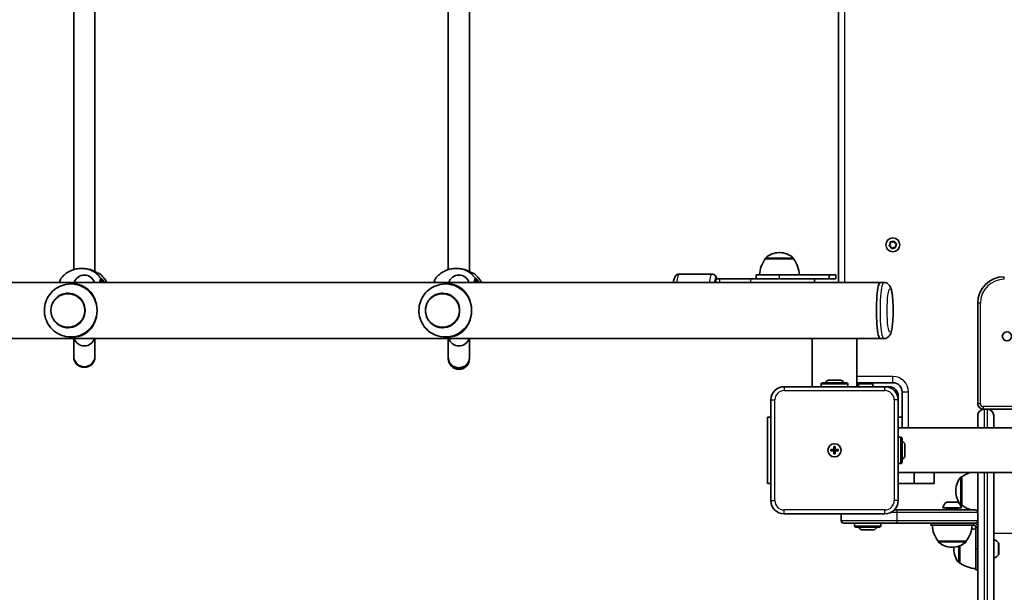
# Model space of a CAD drawing. Units: millimetres. Extents: x -8560 to 8770, y -5127 to 5424.
# Drawn here: x 451 to 1193, y -1784 to -1352 of the extents above; entities that cross this region are included whole.
import ezdxf

# ---------------------------------------------------------------- set-up
doc = ezdxf.new("R2010")
doc.units = ezdxf.units.MM
doc.layers.add('Widoczne (ISO)', color=7, linetype='Continuous', lineweight=35)
doc.layers.add('Widoczne wąskie (ISO)', color=7, linetype='Continuous', lineweight=25)

msp = doc.modelspace()

# ---------------------------------------------------------------- linework, layer by layer
at = {"layer": 'Widoczne (ISO)'}
for p, q in [((1067.91, -1073.2), (1067.91, -1549.8)), ((507.39, -1541.61), (507.39, -1328.39)), ((789.74, -1541.61), (789.74, -1328.39)), ((491.39, -1540.19), (491.39, -1329.81)), ((773.74, -1540.19), (773.74, -1329.81)), ((1106.23, -1521.78), (1107.01, -1520.86)), ((1107.01, -1520.86), (1106.95, -1519.66)), ((1107.33, -1519.32), (1108.51, -1519.54)), ((1108.51, -1519.54), (1109.52, -1518.88)), ((1110, -1519.04), (1110.41, -1520.18)), ((1110.64, -1520.3), (1111.48, -1520.72)), ((1111.58, -1521.22), (1110.8, -1522.14)), ((1023.7, -1527.35), (1023.12, -1527.35)), ((1107.41, -1522.82), (1106.33, -1522.28)), ((1107.81, -1523.96), (1107.41, -1522.82)), ((1109.3, -1523.46), (1108.29, -1524.12)), ((1110.49, -1523.68), (1109.3, -1523.46)), ((1110.8, -1522.14), (1110.87, -1523.34)), ((1012.76, -1532), (1012.76, -1531.94)), ((1034.06, -1532), (1012.76, -1532)), ((1034.06, -1532), (1034.06, -1531.94)), ((497, -1539.35), (498, -1539.35)), ((779.34, -1539.35), (780.34, -1539.35)), ((972.47, -1543.5), (947.74, -1543.5)), ((1099.36, -1549.8), (-397.55, -1549.8)), ((489.19, -1551), (490.94, -1551)), ((771.53, -1551), (773.28, -1551)), ((978.41, -1547), (975.32, -1547)), ((975.32, -1549.8), (975.32, -1547)), ((978.41, -1547), (1001.88, -1547)), ((1043.78, -1547), (1001.88, -1547)), ((1005.91, -1544), (1023.41, -1544)), ((1005.91, -1547), (1005.91, -1544)), ((1060.91, -1544), (1023.41, -1544)), ((1043.78, -1547), (1060.91, -1547)), ((1049.93, -1549.8), (1049.93, -1547)), ((1065.91, -1544), (1060.91, -1544)), ((1060.91, -1544), (1060.91, -1547)), ((1060.91, -1547), (1065.91, -1547)), ((1065.91, -1547), (1065.91, -1544)), ((1102.09, -1549.8), (1099.36, -1549.8)), ((487.08, -1558), (487.07, -1558)), ((769.42, -1558), (769.41, -1558)), ((1172.91, -1565.5), (1172.91, -1641.5)), ((487.08, -1584), (487.07, -1584)), ((769.42, -1584), (769.41, -1584)), ((1048.06, -1592.2), (-346.4, -1592.2)), ((489.19, -1591), (490.94, -1591)), ((491.39, -1592.2), (491.39, -1605.4)), ((507.39, -1605.4), (507.39, -1592.2)), ((771.53, -1591), (773.28, -1591)), ((773.74, -1592.2), (773.74, -1606.44)), ((789.74, -1606.44), (789.74, -1592.2)), ((1081.6, -1592.2), (1048.06, -1592.2)), ((1048.06, -1628.5), (1048.06, -1592.2)), ((1099.36, -1592.2), (1081.6, -1592.2)), ((1081.76, -1628.5), (1081.76, -1592.2)), ((1102.09, -1592.2), (1099.36, -1592.2)), ((491.39, -1605.4), (491.39, -1606)), ((507.39, -1606), (507.39, -1605.4)), ((773.74, -1606.44), (773.74, -1607.37)), ((789.74, -1607.37), (789.74, -1606.44)), ((1060.41, -1623.6), (1069.41, -1623.6)), ((1081.76, -1625.5), (1108.91, -1625.5)), ((1102.91, -1628.5), (1026.91, -1628.5)), ((1054.91, -1628.5), (1054.91, -1626.6)), ((1055.91, -1625.6), (1073.91, -1625.6)), ((1074.91, -1628.5), (1074.91, -1626.6)), ((1082.91, -1628.5), (1082.91, -1626.6)), ((1083.91, -1625.6), (1092.91, -1625.6)), ((1093.91, -1628.5), (1093.91, -1626.6)), ((1102.91, -1628.5), (1105.91, -1628.5)), ((1115.91, -1632.5), (1115.91, -1659.65)), ((1016.91, -1638.5), (1016.91, -1714.5)), ((1112.91, -1635.5), (1112.91, -1638.5)), ((1112.91, -1714.5), (1112.91, -1638.5)), ((1176.91, -1645.5), (1177.66, -1645.5)), ((1177.66, -1645.5), (1180.16, -1645.5)), ((1180.16, -1645.5), (1679.66, -1645.5)), ((1014.41, -1701.5), (1014.41, -1651.5)), ((1016.91, -1651.5), (1014.41, -1651.5)), ((1115.91, -1651.5), (1112.91, -1651.5)), ((1172.91, -1659.65), (1172.91, -1650.25)), ((1184.91, -1650.25), (1184.91, -1659.65)), ((1746.91, -1659.65), (1112.91, -1659.65)), ((1112.91, -1666.5), (1114.81, -1666.5)), ((1115.81, -1667.5), (1115.81, -1685.5)), ((1062.16, -1676), (1064.41, -1676)), ((1062.16, -1677), (1062.16, -1676)), ((1064.41, -1677), (1062.16, -1677)), ((1064.41, -1676), (1064.41, -1673.75)), ((1064.41, -1673.75), (1065.41, -1673.75)), ((1064.41, -1677), (1064.41, -1676)), ((1064.41, -1676), (1065.41, -1676)), ((1064.41, -1679.25), (1064.41, -1677)), ((1064.41, -1677), (1065.41, -1677)), ((1065.41, -1673.75), (1065.41, -1676)), ((1065.41, -1676), (1067.66, -1676)), ((1065.41, -1676), (1065.41, -1677)), ((1067.66, -1677), (1065.41, -1677)), ((1065.41, -1677), (1065.41, -1679.25)), ((1067.66, -1676), (1067.66, -1677)), ((1117.81, -1672), (1117.81, -1681)), ((1065.41, -1679.25), (1064.41, -1679.25)), ((1112.91, -1686.5), (1114.81, -1686.5)), ((1746.91, -1693.35), (1112.91, -1693.35)), ((1124.91, -1701.5), (1124.91, -1693.35)), ((1124.91, -1693.35), (1124.91, -1701.5)), ((1139.91, -1693.35), (1139.91, -1701.5)), ((1160.91, -1696.54), (1160.84, -1696.54)), ((1160.91, -1696.54), (1160.91, -1717.84)), ((1172.91, -1723.5), (1172.91, -1693.35)), ((1184.91, -1693.35), (1184.91, -1826.91)), ((1014.41, -1701.5), (1016.91, -1701.5)), ((1112.91, -1701.5), (1124.91, -1701.5)), ((1124.91, -1701.5), (1139.91, -1701.5)), ((1156.25, -1706.9), (1156.25, -1707.48)), ((1110.05, -1721.5), (1111.41, -1721.5)), ((1111.41, -1721.5), (1170.91, -1721.5)), ((1160.6, -1720), (1146.6, -1720)), ((1149.6, -1721.5), (1149.6, -1720.5)), ((1149.7, -1715.6), (1157.51, -1715.6)), ((1157.6, -1721.5), (1157.6, -1720.5)), ((1160.91, -1717.84), (1160.84, -1717.84)), ((1026.91, -1724.5), (1102.91, -1724.5)), ((1069.91, -1724.5), (1069.91, -1729.5)), ((1172.91, -1729.5), (1172.91, -1723.5)), ((1111.41, -1731.5), (1071.91, -1731.5)), ((1079.91, -1731.5), (1079.91, -1733.4)), ((1098.91, -1734.4), (1080.91, -1734.4)), ((1094.41, -1736.4), (1085.41, -1736.4)), ((1099.91, -1731.5), (1099.91, -1733.4)), ((1170.91, -1731.5), (1111.41, -1731.5)), ((1137.6, -1733), (1137.6, -1731.5)), ((1137.6, -1733), (1169.6, -1733)), ((1169.6, -1733), (1169.6, -1731.5)), ((1169.91, -1733), (1169.6, -1733)), ((1171.41, -1734.8), (1171.41, -1734.5)), ((1171.41, -1734.8), (1171.41, -1750.8)), ((1172.91, -1826.91), (1172.91, -1729.5)), ((1142.95, -1745), (1164.25, -1745)), ((1142.95, -1745), (1142.95, -1745.06)), ((1153.31, -1749.65), (1153.89, -1749.65)), ((1154.75, -1750.51), (1154.75, -1751.09)), ((1159.41, -1748.6), (1159.41, -1761.45)), ((1164.25, -1745), (1164.25, -1745.06)), ((1171.41, -1750.8), (1172.91, -1750.8)), ((1171.41, -1750.8), (1171.41, -1766.8)), ((1188.81, -1746.9), (1188.81, -1754.71)), ((1159.41, -1761.45), (1159.34, -1761.45)), ((1171.41, -1766.8), (1172.91, -1766.8))]:
    msp.add_line(p, q, dxfattribs=at)
for centre, radius in [((1108.91, -1521.5), 5.25), ((1194.91, -1590.5), 3.5), ((1064.91, -1676.5), 5), ((1064.91, -1676.5), 5)]:
    msp.add_circle(centre, radius, dxfattribs=at)
for centre, radius, start, end in [((1110.59, -1520.12), 0.189, 199.61506, 286.56719), ((1023.12, -1542.35), 15, 90, 131.95918), ((1023.7, -1542.35), 15, 48.04082, 90), ((1030.37, -1545.18), 22, 143.21087, 176.93797), ((1013.76, -1531.94), 1, 131.95918, 180), ((1033.06, -1531.94), 1, 0, 48.04082), ((1016.44, -1545.18), 22, 3.06203, 36.78913), ((509.93, -1545), 2, 51.91936, 83.62941), ((792.28, -1545), 2, 51.91936, 83.62941), ((499.39, -1552.26), 8, 17.93152, 162.06848), ((781.74, -1552.26), 8, 17.93152, 162.06848), ((1192.91, -1565.5), 20, 90, 180), ((499.39, -1589.74), 8, 197.93152, 342.06848), ((781.74, -1589.74), 8, 197.93152, 342.06848), ((499.39, -1606), 8, 180, 0), ((781.74, -1607.37), 8, 180, 0), ((1060.41, -1625.6), 2, 90, 180), ((1069.41, -1625.6), 2, 0, 90), ((1108.91, -1632.5), 7, 0, 90), ((1026.91, -1638.5), 10, 90, 180), ((1055.91, -1626.6), 1, 90, 180), ((1073.91, -1626.6), 1, 0, 90), ((1083.91, -1626.6), 1, 90, 180), ((1092.91, -1626.6), 1, 0, 90), ((1102.91, -1638.5), 10, 0, 90), ((1105.91, -1635.5), 7, 0, 90), ((1176.91, -1641.5), 4, 180, 270), ((1177.66, -1650.25), 4.75, 90, 180), ((1180.16, -1650.25), 4.75, 0, 90), ((1114.81, -1667.5), 1, 0, 90), ((1115.81, -1672), 2, 0, 90), ((1115.81, -1681), 2, 270, 0), ((1114.81, -1685.5), 1, 270, 0), ((1171.25, -1706.9), 15, 138.04082, 180), ((1160.84, -1697.54), 1, 90, 138.04082), ((1174.08, -1714.16), 22, 108.911, 126.78913), ((1026.91, -1714.5), 10, 180, 270), ((1102.91, -1714.5), 10, 270, 0), ((1171.25, -1707.48), 15, 180, 221.95918), ((1153.6, -1721.32), 7.12, 129.62772, 169.35564), ((1149.7, -1716.6), 1, 90, 129.62772), ((1149.1, -1720.5), 0.5, 0, 90), ((1157.51, -1716.6), 1, 50.37228, 90), ((1158.1, -1720.5), 0.5, 90, 180), ((1153.6, -1721.32), 7.12, 10.64436, 50.37228), ((1160.84, -1716.84), 1, 221.95918, 270), ((1174.08, -1700.23), 22, 233.21087, 255.24653), ((1170.91, -1723.5), 2, 0, 90), ((1174.08, -1700.23), 22, 265.59384, 266.93797), ((1071.91, -1729.5), 2, 180, 270), ((1080.91, -1733.4), 1, 180, 270), ((1085.41, -1734.4), 2, 180, 270), ((1094.41, -1734.4), 2, 270, 0), ((1098.91, -1733.4), 1, 270, 0), ((1160.57, -1731.82), 22, 183.06203, 216.78913), ((1146.63, -1731.82), 22, 323.21087, 356.93797), ((1172.58, -1757.77), 22, 93.06203, 101.50957), ((1169.91, -1734.5), 3, 0, 90), ((1169.91, -1734.5), 1.5, 0, 90), ((1170.91, -1729.5), 2, 270, 0), ((1183.09, -1750.8), 7.12, 39.62772, 75.23164), ((1143.95, -1745.06), 1, 180, 228.04082), ((1153.31, -1734.65), 15, 228.04082, 270), ((1153.89, -1734.65), 15, 270, 311.95918), ((1169.75, -1750.51), 15, 176.60828, 180), ((1169.75, -1751.09), 15, 180, 221.95918), ((1163.25, -1745.06), 1, 311.95918, 0), ((1187.81, -1746.9), 1, 0, 39.62772), ((1183.09, -1750.8), 7.12, 284.76836, 320.37228), ((1187.81, -1754.71), 1, 320.37228, 0), ((1159.34, -1760.45), 1, 221.95918, 270), ((1172.58, -1743.84), 22, 233.21087, 266.93797)]:
    msp.add_arc(centre, radius, start, end, dxfattribs=at)
for centre, major_axis, ratio, start_param, end_param in [((499.14, -1545.09), (9.32, -0.28), 0.606483, 1.318818, 1.339151), ((781.48, -1545.09), (9.32, -0.28), 0.606483, 1.318818, 1.339151), ((489.19, -1571), (0, 20), 0.990677, 4.712389, 6.483289), ((771.53, -1571), (0, 20), 0.990677, 4.712389, 6.483289), ((1099.36, -1571), (0, 21.2), 0.136234, 0, 3.141593), ((1099.36, -1571), (0, 21.2), 0.136234, 0, 3.141593), ((487.08, -1571), (0, -13), 0.990677, 0, 3.141593), ((769.42, -1571), (0, -13), 0.990677, 0, 3.141593), ((489.19, -1571), (0, -20), 0.990677, 6.083082, 7.853982), ((771.53, -1571), (0, -20), 0.990677, 6.083082, 7.853982)]:
    msp.add_ellipse(centre, major_axis=major_axis, ratio=ratio, start_param=start_param, end_param=end_param, dxfattribs=at)
for points in [[(1106.95, -1519.66), (1106.94, -1519.53), (1106.93, -1519.39), (1106.92, -1519.25)], [(1106.92, -1519.25), (1107.06, -1519.27), (1107.2, -1519.3), (1107.33, -1519.32)], [(1109.52, -1518.88), (1109.63, -1518.81), (1109.75, -1518.73), (1109.87, -1518.66)], [(1109.87, -1518.66), (1109.91, -1518.79), (1109.96, -1518.92), (1110, -1519.04)], [(1111.48, -1520.72), (1111.6, -1520.78), (1111.72, -1520.85), (1111.85, -1520.91)], [(1111.85, -1520.91), (1111.76, -1521.02), (1111.67, -1521.12), (1111.58, -1521.22)], [(1105.97, -1522.09), (1106.06, -1521.98), (1106.15, -1521.88), (1106.23, -1521.78)], [(1106.33, -1522.28), (1106.21, -1522.22), (1106.09, -1522.15), (1105.97, -1522.09)], [(1107.95, -1524.34), (1107.9, -1524.21), (1107.85, -1524.08), (1107.81, -1523.96)], [(1108.29, -1524.12), (1108.18, -1524.19), (1108.07, -1524.27), (1107.95, -1524.34)], [(1110.89, -1523.75), (1110.75, -1523.73), (1110.61, -1523.7), (1110.49, -1523.68)], [(1110.87, -1523.34), (1110.87, -1523.47), (1110.88, -1523.61), (1110.89, -1523.75)], [(511.77, -1549.78), (511.77, -1549.78), (511.76, -1549.78), (511.75, -1549.8)], [(794.11, -1549.78), (794.11, -1549.78), (794.1, -1549.78), (794.09, -1549.8)]]:
    msp.add_open_spline(points, degree=3, dxfattribs=at)
for points, knots in [([(497, -1539.35), (495.81, -1539.35), (494.63, -1539.46), (492.31, -1539.89), (491.18, -1540.22), (488.98, -1541.07), (487.92, -1541.6), (485.93, -1542.83), (484.99, -1543.54), (483.25, -1545.11), (482.46, -1545.98), (481.76, -1546.9)], [6.2831853, 6.2831853, 6.2831853, 6.2831853, 6.4661884, 6.4661884, 6.6491915, 6.6491915, 6.8321946, 6.8321946, 7.0151977, 7.0151977, 7.1982007, 7.1982007, 7.1982007, 7.1982007]), ([(498, -1539.35), (498.23, -1539.35), (498.46, -1539.35), (498.92, -1539.37), (499.15, -1539.38), (499.62, -1539.42), (499.85, -1539.44), (500.31, -1539.49), (500.54, -1539.52), (501, -1539.58), (501.22, -1539.62), (501.45, -1539.65)], [6.0862698, 6.0862698, 6.0862698, 6.0862698, 6.1525228, 6.1525228, 6.2187757, 6.2187757, 6.2850287, 6.2850287, 6.3512817, 6.3512817, 6.4175347, 6.4175347, 6.4175347, 6.4175347]), ([(501.63, -1539.69), (502.56, -1539.86), (503.47, -1540.1), (505.2, -1540.66), (506.02, -1540.99), (507.49, -1541.64), (508.14, -1541.97), (509.2, -1542.53), (509.63, -1542.75), (510.02, -1542.95), (510.1, -1542.99), (510.21, -1543.04), (510.24, -1543.05), (510.26, -1543.05), (510.26, -1543.05), (510.26, -1543.05)], [2.165183, 2.165183, 2.165183, 2.165183, 2.422835, 2.422835, 2.680487, 2.680487, 2.938138, 2.938138, 3.181423, 3.181423, 3.270563, 3.270563, 3.339005, 3.339005, 3.353343, 3.353343, 3.353343, 3.353343]), ([(516.42, -1549.8), (515.78, -1548.55), (515, -1547.36), (513.23, -1545.22), (512.24, -1544.27), (511.17, -1543.43)], [5.1883893, 5.1883893, 5.1883893, 5.1883893, 5.4104995, 5.4104995, 5.6238547, 5.6238547, 5.6238547, 5.6238547]), ([(779.34, -1539.35), (778.16, -1539.35), (776.98, -1539.46), (774.66, -1539.89), (773.52, -1540.22), (771.32, -1541.07), (770.26, -1541.6), (768.27, -1542.83), (767.33, -1543.54), (765.6, -1545.11), (764.81, -1545.98), (764.1, -1546.9)], [6.2831853, 6.2831853, 6.2831853, 6.2831853, 6.4661884, 6.4661884, 6.6491915, 6.6491915, 6.8321946, 6.8321946, 7.0151977, 7.0151977, 7.1982007, 7.1982007, 7.1982007, 7.1982007]), ([(780.34, -1539.35), (780.57, -1539.35), (780.8, -1539.35), (781.26, -1539.37), (781.5, -1539.38), (781.96, -1539.42), (782.19, -1539.44), (782.65, -1539.49), (782.88, -1539.52), (783.34, -1539.58), (783.56, -1539.62), (783.79, -1539.65)], [6.0862698, 6.0862698, 6.0862698, 6.0862698, 6.1525228, 6.1525228, 6.2187757, 6.2187757, 6.2850287, 6.2850287, 6.3512817, 6.3512817, 6.4175347, 6.4175347, 6.4175347, 6.4175347]), ([(783.97, -1539.69), (784.9, -1539.86), (785.82, -1540.1), (787.54, -1540.66), (788.36, -1540.99), (789.83, -1541.64), (790.48, -1541.97), (791.55, -1542.53), (791.97, -1542.75), (792.36, -1542.95), (792.45, -1542.99), (792.55, -1543.04), (792.59, -1543.05), (792.6, -1543.05), (792.6, -1543.05), (792.6, -1543.05)], [2.165183, 2.165183, 2.165183, 2.165183, 2.422835, 2.422835, 2.680487, 2.680487, 2.938138, 2.938138, 3.181423, 3.181423, 3.270563, 3.270563, 3.339005, 3.339005, 3.353343, 3.353343, 3.353343, 3.353343]), ([(798.76, -1549.8), (798.12, -1548.55), (797.34, -1547.36), (795.57, -1545.22), (794.59, -1544.27), (793.51, -1543.43)], [5.1883893, 5.1883893, 5.1883893, 5.1883893, 5.4104995, 5.4104995, 5.6238547, 5.6238547, 5.6238547, 5.6238547]), ([(943.49, -1549.8), (943.54, -1549.46), (943.59, -1549.14), (943.84, -1547.7), (944.04, -1546.79), (944.63, -1545.48), (944.82, -1545.08), (945.4, -1544.46), (945.56, -1544.3), (946.09, -1543.92), (946.51, -1543.69), (947.26, -1543.53), (947.5, -1543.5), (947.74, -1543.5)], [2.3326473, 2.3326473, 2.3326473, 2.3326473, 2.4387315, 2.4387315, 2.8262558, 2.8262558, 2.9839242, 2.9839242, 3.0340971, 3.0340971, 3.1089228, 3.1089228, 3.1415927, 3.1415927, 3.1415927, 3.1415927]), ([(976.16, -1547), (976.04, -1546.61), (975.92, -1546.24), (975.58, -1545.48), (975.38, -1545.08), (974.81, -1544.46), (974.64, -1544.3), (974.12, -1543.92), (973.69, -1543.69), (972.95, -1543.53), (972.71, -1543.5), (972.47, -1543.5)], [8.9502617, 8.9502617, 8.9502617, 8.9502617, 9.1094411, 9.1094411, 9.2671095, 9.2671095, 9.3172824, 9.3172824, 9.3921081, 9.3921081, 9.424778, 9.424778, 9.424778, 9.424778]), ([(481.76, -1546.9), (481.53, -1547.2), (481.4, -1547.48), (481.07, -1548.25), (480.93, -1548.78), (480.78, -1549.52), (480.75, -1549.66), (480.72, -1549.8)], [0.1301335, 0.1301335, 0.1301335, 0.1301335, 0.2857468, 0.2857468, 0.567809, 0.567809, 0.6290242, 0.6290242, 0.6290242, 0.6290242]), ([(490.94, -1551), (492.39, -1551), (493.69, -1551.16), (496.1, -1551.7), (497.23, -1552.09), (499.36, -1553.1), (500.37, -1553.71), (502.25, -1555.15), (503.12, -1555.97), (504.62, -1557.68), (505.32, -1558.62), (506.57, -1560.71), (507.13, -1561.86), (508.04, -1564.31), (508.4, -1565.61), (508.88, -1568.28), (509, -1569.65), (509, -1571)], [0, 0, 0, 0, 0.439765, 0.439765, 0.87953, 0.87953, 1.319295, 1.319295, 1.759059, 1.759059, 2.164352, 2.164352, 2.569646, 2.569646, 2.974939, 2.974939, 3.380232, 3.380232, 3.380232, 3.380232]), ([(764.1, -1546.9), (763.87, -1547.2), (763.74, -1547.48), (763.42, -1548.25), (763.28, -1548.78), (763.12, -1549.52), (763.09, -1549.66), (763.06, -1549.8)], [0.1301335, 0.1301335, 0.1301335, 0.1301335, 0.2857468, 0.2857468, 0.567809, 0.567809, 0.6290242, 0.6290242, 0.6290242, 0.6290242]), ([(773.28, -1551), (774.73, -1551), (776.03, -1551.16), (778.45, -1551.7), (779.57, -1552.09), (781.71, -1553.1), (782.71, -1553.71), (784.59, -1555.15), (785.46, -1555.97), (786.96, -1557.68), (787.66, -1558.62), (788.91, -1560.71), (789.47, -1561.86), (790.39, -1564.31), (790.75, -1565.61), (791.23, -1568.28), (791.35, -1569.65), (791.35, -1571)], [0, 0, 0, 0, 0.439765, 0.439765, 0.87953, 0.87953, 1.319295, 1.319295, 1.759059, 1.759059, 2.164352, 2.164352, 2.569646, 2.569646, 2.974939, 2.974939, 3.380232, 3.380232, 3.380232, 3.380232]), ([(1102.09, -1549.8), (1102.68, -1549.8), (1103.26, -1549.91), (1104.31, -1550.28), (1104.77, -1550.54), (1105.59, -1551.15), (1105.9, -1551.48), (1106.52, -1552.24), (1106.74, -1552.63), (1107.34, -1553.83), (1107.55, -1554.54), (1107.99, -1556.3), (1108.19, -1557.36), (1108.58, -1560.16), (1108.75, -1561.99), (1108.98, -1565.75), (1109.05, -1567.65), (1109.09, -1571.46), (1109.07, -1573.37), (1108.94, -1577.07), (1108.84, -1578.85), (1108.54, -1582.18), (1108.34, -1583.71), (1107.8, -1586.67), (1107.66, -1587.84), (1106.45, -1589.83), (1106.22, -1590.15), (1105.51, -1590.92), (1104.96, -1591.41), (1103.59, -1592.01), (1102.94, -1592.17), (1102.2, -1592.2), (1102.14, -1592.2), (1102.09, -1592.2)], [5.7007, 5.7007, 5.7007, 5.7007, 5.748314, 5.748314, 5.800784, 5.800784, 5.867473, 5.867473, 5.965987, 5.965987, 6.191458, 6.191458, 6.473332, 6.473332, 6.84891, 6.84891, 7.1878, 7.1878, 7.520354, 7.520354, 7.854692, 7.854692, 8.202183, 8.202183, 8.622616, 8.622616, 8.69676, 8.69676, 8.782604, 8.782604, 8.83767, 8.83767, 8.842292, 8.842292, 8.842292, 8.842292]), ([(485.25, -1551.4), (483.16, -1551.83), (481.13, -1552.59), (477.44, -1554.72), (475.76, -1556.08), (472.92, -1559.25), (471.76, -1561.06), (470.06, -1564.97), (469.52, -1567.05), (469.13, -1571.29), (469.28, -1573.45), (470.25, -1577.6), (471.06, -1579.6), (473.29, -1583.25), (474.71, -1584.9), (477.98, -1587.66), (479.84, -1588.78), (482.94, -1590.02), (484.08, -1590.36), (485.25, -1590.6)], [0.200104, 0.200104, 0.200104, 0.200104, 0.517383, 0.517383, 0.835882, 0.835882, 1.156196, 1.156196, 1.478214, 1.478214, 1.801144, 1.801144, 2.123816, 2.123816, 2.44516, 2.44516, 2.76465, 2.76465, 2.941489, 2.941489, 2.941489, 2.941489]), ([(487.07, -1558), (485.7, -1558), (484.32, -1558.22), (481.71, -1559.09), (480.48, -1559.74), (478.28, -1561.4), (477.3, -1562.4), (475.73, -1564.67), (475.12, -1565.94), (474.33, -1568.59), (474.15, -1569.99), (474.23, -1572.76), (474.49, -1574.14), (475.43, -1576.75), (476.11, -1577.98), (477.81, -1580.15), (478.84, -1581.1), (481.14, -1582.63), (482.41, -1583.2), (484.82, -1583.85), (485.95, -1584), (487.07, -1584)], [0, 0, 0, 0, 0.319553, 0.319553, 0.639197, 0.639197, 0.959075, 0.959075, 1.27923, 1.27923, 1.599597, 1.599597, 1.920032, 1.920032, 2.24037, 2.24037, 2.560477, 2.560477, 2.880305, 2.880305, 3.141593, 3.141593, 3.141593, 3.141593]), ([(767.59, -1551.4), (765.5, -1551.83), (763.48, -1552.59), (759.78, -1554.72), (758.1, -1556.08), (755.26, -1559.25), (754.1, -1561.06), (752.4, -1564.97), (751.87, -1567.05), (751.48, -1571.29), (751.62, -1573.45), (752.59, -1577.6), (753.41, -1579.6), (755.64, -1583.25), (757.05, -1584.9), (760.32, -1587.66), (762.18, -1588.78), (765.28, -1590.02), (766.43, -1590.36), (767.59, -1590.6)], [0.200104, 0.200104, 0.200104, 0.200104, 0.517383, 0.517383, 0.835882, 0.835882, 1.156196, 1.156196, 1.478214, 1.478214, 1.801144, 1.801144, 2.123816, 2.123816, 2.44516, 2.44516, 2.76465, 2.76465, 2.941489, 2.941489, 2.941489, 2.941489]), ([(769.41, -1558), (768.04, -1558), (766.67, -1558.22), (764.06, -1559.09), (762.82, -1559.74), (760.62, -1561.4), (759.65, -1562.4), (758.07, -1564.67), (757.46, -1565.94), (756.67, -1568.59), (756.49, -1569.99), (756.57, -1572.76), (756.83, -1574.14), (757.77, -1576.75), (758.45, -1577.98), (760.16, -1580.15), (761.18, -1581.1), (763.48, -1582.63), (764.75, -1583.2), (767.17, -1583.85), (768.29, -1584), (769.41, -1584)], [0, 0, 0, 0, 0.319553, 0.319553, 0.639197, 0.639197, 0.959075, 0.959075, 1.27923, 1.27923, 1.599597, 1.599597, 1.920032, 1.920032, 2.24037, 2.24037, 2.560477, 2.560477, 2.880305, 2.880305, 3.141593, 3.141593, 3.141593, 3.141593]), ([(509, -1571), (509, -1572.35), (508.88, -1573.72), (508.4, -1576.39), (508.04, -1577.69), (507.13, -1580.14), (506.57, -1581.29), (505.32, -1583.38), (504.62, -1584.32), (503.12, -1586.03), (502.25, -1586.85), (500.37, -1588.29), (499.36, -1588.9), (497.23, -1589.91), (496.1, -1590.3), (493.69, -1590.84), (492.39, -1591), (490.94, -1591)], [3.380232, 3.380232, 3.380232, 3.380232, 3.785525, 3.785525, 4.190818, 4.190818, 4.596111, 4.596111, 5.001404, 5.001404, 5.441169, 5.441169, 5.880934, 5.880934, 6.320699, 6.320699, 6.760464, 6.760464, 6.760464, 6.760464]), ([(791.35, -1571), (791.35, -1572.35), (791.23, -1573.72), (790.75, -1576.39), (790.39, -1577.69), (789.47, -1580.14), (788.91, -1581.29), (787.66, -1583.38), (786.96, -1584.32), (785.46, -1586.03), (784.59, -1586.85), (782.71, -1588.29), (781.71, -1588.9), (779.57, -1589.91), (778.45, -1590.3), (776.03, -1590.84), (774.73, -1591), (773.28, -1591)], [3.380232, 3.380232, 3.380232, 3.380232, 3.785525, 3.785525, 4.190818, 4.190818, 4.596111, 4.596111, 5.001404, 5.001404, 5.441169, 5.441169, 5.880934, 5.880934, 6.320699, 6.320699, 6.760464, 6.760464, 6.760464, 6.760464]), ([(773.74, -1606.44), (773.74, -1606.46), (773.74, -1606.47), (773.74, -1607.52), (773.96, -1608.54), (774.78, -1610.41), (775.38, -1611.26), (776.86, -1612.68), (777.74, -1613.24), (779.66, -1614.01), (780.69, -1614.21), (782.78, -1614.21), (783.81, -1614.01), (785.74, -1613.24), (786.61, -1612.68), (788.1, -1611.26), (788.69, -1610.41), (789.51, -1608.54), (789.73, -1607.52), (789.74, -1606.47), (789.74, -1606.46), (789.74, -1606.44)], [-0.005673, -0.005673, -0.005673, -0.005673, 0, 0, 0.317515, 0.317515, 0.630053, 0.630053, 0.942551, 0.942551, 1.255031, 1.255031, 1.567511, 1.567511, 1.880009, 1.880009, 2.192547, 2.192547, 2.510062, 2.510062, 2.515735, 2.515735, 2.515735, 2.515735])]:
    msp.add_open_spline(points, degree=3, knots=knots, dxfattribs=at)
at = {"layer": 'Widoczne wąskie (ISO)'}
for p, q in [((1072.66, -1549.8), (1072.66, -1073.2)), ((1034.06, -1531.94), (1012.76, -1531.94)), ((1013.09, -1531.19), (1033.72, -1531.19)), ((512.22, -1549), (512.22, -1547.95)), ((794.57, -1549), (794.57, -1547.95)), ((978.41, -1549.8), (978.41, -1547)), ((1001.88, -1549.8), (1001.88, -1547)), ((1023.41, -1547), (1023.41, -1544)), ((1192.91, -1547.5), (1192.91, -1545.5)), ((1174.91, -1565.5), (1172.91, -1565.5)), ((1174.91, -1641.5), (1174.91, -1565.5)), ((1108.91, -1620.75), (1081.76, -1620.75)), ((1108.91, -1625.5), (1108.91, -1620.75)), ((1026.91, -1628.5), (1026.91, -1631.5)), ((1026.91, -1631.5), (1102.91, -1631.5)), ((1074.91, -1626.6), (1054.91, -1626.6)), ((1093.91, -1626.6), (1082.91, -1626.6)), ((1102.91, -1631.5), (1102.91, -1628.5)), ((1105.91, -1628.96), (1105.91, -1628.5)), ((1115.91, -1632.5), (1120.66, -1632.5)), ((1120.66, -1659.65), (1120.66, -1632.5)), ((1016.91, -1638.5), (1019.91, -1638.5)), ((1019.91, -1714.5), (1019.91, -1638.5)), ((1109.91, -1638.5), (1109.91, -1714.5)), ((1112.91, -1638.5), (1109.91, -1638.5)), ((1112.91, -1635.5), (1112.45, -1635.5)), ((1174.91, -1641.5), (1172.91, -1641.5)), ((1176.91, -1643.5), (1176.91, -1645.5)), ((1682.91, -1643.5), (1176.91, -1643.5)), ((1177.66, -1645.5), (1177.66, -1659.65)), ((1180.16, -1659.65), (1180.16, -1645.5)), ((1114.81, -1686.5), (1114.81, -1666.5)), ((1160.1, -1717.51), (1160.1, -1696.88)), ((1160.84, -1696.54), (1160.84, -1717.84)), ((1177.66, -1693.35), (1177.66, -1829.63)), ((1180.16, -1829.63), (1180.16, -1693.35)), ((1016.91, -1714.5), (1019.91, -1714.5)), ((1112.91, -1714.5), (1109.91, -1714.5)), ((1102.91, -1721.5), (1026.91, -1721.5)), ((1026.91, -1724.5), (1026.91, -1721.5)), ((1102.91, -1724.5), (1102.91, -1721.5)), ((1158.15, -1715.83), (1149.06, -1715.83)), ((1157.6, -1720.5), (1149.6, -1720.5)), ((1112.23, -1723.5), (1107.27, -1723.5)), ((1172.91, -1723.5), (1112.23, -1723.5)), ((1112.23, -1729.5), (1112.23, -1723.5)), ((1069.91, -1729.5), (1112.23, -1729.5)), ((1079.91, -1733.4), (1099.91, -1733.4)), ((1112.23, -1729.5), (1172.91, -1729.5)), ((1169.91, -1733), (1169.91, -1731.5)), ((1172.91, -1734.5), (1171.41, -1734.5)), ((1171.41, -1734.8), (1172.91, -1734.8)), ((1184.91, -1739), (1674.91, -1739)), ((1142.95, -1745.06), (1164.25, -1745.06)), ((1163.92, -1745.81), (1143.28, -1745.81)), ((1158.6, -1761.12), (1158.6, -1748.9)), ((1159.34, -1748.63), (1159.34, -1761.45)), ((1188.58, -1755.35), (1188.58, -1746.26))]:
    msp.add_line(p, q, dxfattribs=at)
for centre, radius, start, end in [((1108.91, -1521.5), 2.69, 136.77051, 185.93567), ((1108.91, -1521.5), 2.69, 76.77051, 125.93567), ((1108.91, -1521.5), 2.69, 16.77051, 65.93567), ((1108.91, -1521.5), 2.69, 316.77051, 5.93567), ((1108.91, -1521.5), 2.69, 196.77051, 245.93567), ((1108.91, -1521.5), 2.69, 256.77051, 305.93567), ((1192.91, -1565.5), 18, 90, 180), ((1108.91, -1632.5), 11.75, 0, 90), ((1026.91, -1638.5), 7, 90, 180), ((1102.91, -1638.5), 7, 0, 90), ((1176.91, -1641.5), 2, 180, 270), ((1026.91, -1714.5), 7, 180, 270), ((1102.91, -1714.5), 7, 270, 0)]:
    msp.add_arc(centre, radius, start, end, dxfattribs=at)
for centre, major_axis, ratio, start_param, end_param in [((497, -1558.5), (0, 19.15), 0.989124, 5.375257, 6.283185), ((501.27, -1540.64), (0.171, 0.985), 0.195226, 6.25649, 6.283185), ((509.85, -1545), (0, 2), 0.992113, 5.618598, 6.107291), ((509.82, -1545), (0.2, 1.99), 0.985551, 5.718183, 6.181075), ((499.36, -1558.5), (0, -19.15), 0.989124, 2.042392, 2.477192), ((779.34, -1558.5), (0, 19.15), 0.989124, 5.375257, 6.283185), ((783.62, -1540.64), (0.171, 0.985), 0.195226, 6.25649, 6.283185), ((792.19, -1545), (0, 2), 0.992113, 5.618598, 6.107291), ((792.16, -1545), (0.2, 1.99), 0.985551, 5.718183, 6.181075), ((781.7, -1558.5), (0, -19.15), 0.989124, 2.042392, 2.477192), ((947.74, -1558.5), (0, 15), 0.147082, 0, 0.952068), ((972.47, -1558.5), (0, 15), 0.147082, 0, 0.952068), ((512.22, -1558.5), (0, 9.5), 0.147082, 0, 0.413327), ((510.25, -1547.95), (0.83, -1.82), 0.986917, 1.148782, 1.813378), ((511.23, -1549), (0, -1), 0.989124, 0.643501, 1.570796), ((510.37, -1547.95), (-0.64, -1.9), 0.978022, 1.887403, 2.55199), ((794.57, -1558.5), (0, 9.5), 0.147082, 0, 0.413327), ((792.59, -1547.95), (0.83, -1.82), 0.986917, 1.148782, 1.813378), ((793.58, -1549), (0, -1), 0.989124, 0.643501, 1.570796), ((792.71, -1547.95), (-0.64, -1.9), 0.978022, 1.887403, 2.55199), ((975.43, -1558.5), (0, 12), 0.147082, 5.993498, 7.042947), ((1102.09, -1571), (0, 21.2), 0.136234, 0, 3.141593), ((487.07, -1571), (0, -13), 0.990677, 0, 3.141593), ((769.41, -1571), (0, -13), 0.990677, 0, 3.141593), ((499.39, -1605.4), (8, 0), 0.978459, 3.141593, 6.283185), ((1111.41, -1723.5), (0, 2), 0.410959, 4.712389, 6.283185), ((1111.41, -1729.5), (0, -2), 0.410959, 0, 1.570796)]:
    msp.add_ellipse(centre, major_axis=major_axis, ratio=ratio, start_param=start_param, end_param=end_param, dxfattribs=at)
for centre, major_axis, ratio in [((486.97, -1571), (0, 12.67), 0.990677), ((769.31, -1571), (0, 12.67), 0.990677), ((1106.79, -1571), (0, -16.45), 0.136234)]:
    msp.add_ellipse(centre, major_axis=major_axis, ratio=ratio, dxfattribs=at)
for points, knots in [([(498, -1539.35), (498.56, -1539.35), (499.14, -1539.38), (500.3, -1539.48), (500.88, -1539.56), (501.45, -1539.66)], [6.0862698, 6.0862698, 6.0862698, 6.0862698, 6.249703, 6.249703, 6.4175347, 6.4175347, 6.4175347, 6.4175347]), ([(501.45, -1539.66), (501.46, -1539.66), (501.46, -1539.66), (502.89, -1539.91), (504.27, -1540.32), (506.58, -1541.22), (507.55, -1541.68), (509.23, -1542.55), (509.92, -1542.95), (510.7, -1543.33), (510.91, -1543.41), (511.04, -1543.42)], [2.148581, 2.148581, 2.148581, 2.148581, 2.149908, 2.149908, 2.540044, 2.540044, 2.871378, 2.871378, 3.229571, 3.229571, 3.453442, 3.453442, 3.453442, 3.453442]), ([(511.04, -1543.42), (511.05, -1543.42), (511.05, -1543.42), (511.06, -1543.43), (511.07, -1543.43), (511.08, -1543.43)], [-0.02300051, -0.02300051, -0.02300051, -0.02300051, -0.01150026, -0.01150026, 0, 0, 0, 0]), ([(780.34, -1539.35), (780.91, -1539.35), (781.48, -1539.38), (782.64, -1539.48), (783.22, -1539.56), (783.79, -1539.66)], [6.0862698, 6.0862698, 6.0862698, 6.0862698, 6.249703, 6.249703, 6.4175347, 6.4175347, 6.4175347, 6.4175347]), ([(783.79, -1539.66), (783.8, -1539.66), (783.8, -1539.66), (785.23, -1539.91), (786.61, -1540.32), (788.93, -1541.22), (789.89, -1541.68), (791.57, -1542.55), (792.27, -1542.95), (793.04, -1543.33), (793.25, -1543.41), (793.38, -1543.42)], [2.148581, 2.148581, 2.148581, 2.148581, 2.149908, 2.149908, 2.540044, 2.540044, 2.871378, 2.871378, 3.229571, 3.229571, 3.453442, 3.453442, 3.453442, 3.453442]), ([(793.38, -1543.42), (793.39, -1543.42), (793.39, -1543.42), (793.41, -1543.43), (793.41, -1543.43), (793.42, -1543.43)], [-0.02300051, -0.02300051, -0.02300051, -0.02300051, -0.01150026, -0.01150026, 0, 0, 0, 0]), ([(480.92, -1549.8), (480.99, -1549.36), (481.06, -1548.95), (481.29, -1547.92), (481.46, -1547.41), (481.68, -1547.02), (481.72, -1546.96), (481.76, -1546.9)], [-0.7123677, -0.7123677, -0.7123677, -0.7123677, -0.5364001, -0.5364001, -0.2063077, -0.2063077, -0.1301335, -0.1301335, -0.1301335, -0.1301335]), ([(511.79, -1546.72), (511.62, -1546.79), (511.45, -1547.05), (511.08, -1548), (510.89, -1548.8), (510.73, -1549.8)], [-3.1747553, -3.1747553, -3.1747553, -3.1747553, -2.8602098, -2.8602098, -2.4623876, -2.4623876, -2.4623876, -2.4623876]), ([(511.45, -1549.8), (511.55, -1549.32), (511.66, -1548.92), (511.92, -1548.24), (512.07, -1548.02), (512.22, -1547.95)], [2.6075621, 2.6075621, 2.6075621, 2.6075621, 2.8602098, 2.8602098, 3.1747553, 3.1747553, 3.1747553, 3.1747553]), ([(511.93, -1546.72), (511.9, -1546.71), (511.88, -1546.7), (511.83, -1546.7), (511.81, -1546.71), (511.79, -1546.72)], [-0.07008301, -0.07008301, -0.07008301, -0.07008301, -0.03504151, -0.03504151, 0, 0, 0, 0]), ([(514.75, -1549.8), (514.56, -1549.49), (514.36, -1549.2), (513.58, -1548.12), (513.01, -1547.52), (512.3, -1546.91), (512.08, -1546.77), (511.93, -1546.72)], [2.7031277, 2.7031277, 2.7031277, 2.7031277, 2.8233931, 2.8233931, 3.1821449, 3.1821449, 3.4063648, 3.4063648, 3.4063648, 3.4063648]), ([(512.22, -1547.95), (512.24, -1547.94), (512.25, -1547.93), (512.29, -1547.93), (512.31, -1547.94), (512.33, -1547.95)], [0, 0, 0, 0, 0.03504151, 0.03504151, 0.07008301, 0.07008301, 0.07008301, 0.07008301]), ([(512.33, -1547.95), (512.45, -1548), (512.63, -1548.12), (513.17, -1548.65), (513.59, -1549.14), (514.02, -1549.8)], [-3.4063648, -3.4063648, -3.4063648, -3.4063648, -3.1821449, -3.1821449, -2.844564, -2.844564, -2.844564, -2.844564]), ([(763.26, -1549.8), (763.33, -1549.36), (763.41, -1548.95), (763.64, -1547.92), (763.8, -1547.41), (764.02, -1547.02), (764.06, -1546.96), (764.1, -1546.9)], [-0.7123677, -0.7123677, -0.7123677, -0.7123677, -0.5364001, -0.5364001, -0.2063077, -0.2063077, -0.1301335, -0.1301335, -0.1301335, -0.1301335]), ([(794.13, -1546.72), (793.96, -1546.79), (793.79, -1547.05), (793.43, -1548), (793.24, -1548.8), (793.08, -1549.8)], [-3.1747553, -3.1747553, -3.1747553, -3.1747553, -2.8602098, -2.8602098, -2.4623876, -2.4623876, -2.4623876, -2.4623876]), ([(793.79, -1549.8), (793.89, -1549.32), (794, -1548.92), (794.26, -1548.24), (794.41, -1548.02), (794.57, -1547.95)], [2.6075621, 2.6075621, 2.6075621, 2.6075621, 2.8602098, 2.8602098, 3.1747553, 3.1747553, 3.1747553, 3.1747553]), ([(794.27, -1546.72), (794.24, -1546.71), (794.22, -1546.7), (794.17, -1546.7), (794.15, -1546.71), (794.13, -1546.72)], [-0.07008301, -0.07008301, -0.07008301, -0.07008301, -0.03504151, -0.03504151, 0, 0, 0, 0]), ([(797.09, -1549.8), (796.9, -1549.49), (796.7, -1549.2), (795.92, -1548.12), (795.35, -1547.52), (794.64, -1546.91), (794.42, -1546.77), (794.27, -1546.72)], [2.7031277, 2.7031277, 2.7031277, 2.7031277, 2.8233931, 2.8233931, 3.1821449, 3.1821449, 3.4063648, 3.4063648, 3.4063648, 3.4063648]), ([(794.57, -1547.95), (794.58, -1547.94), (794.6, -1547.93), (794.63, -1547.93), (794.65, -1547.94), (794.67, -1547.95)], [0, 0, 0, 0, 0.03504151, 0.03504151, 0.07008301, 0.07008301, 0.07008301, 0.07008301]), ([(794.67, -1547.95), (794.8, -1548), (794.97, -1548.12), (795.52, -1548.65), (795.93, -1549.14), (796.36, -1549.8)], [-3.4063648, -3.4063648, -3.4063648, -3.4063648, -3.1821449, -3.1821449, -2.844564, -2.844564, -2.844564, -2.844564])]:
    msp.add_open_spline(points, degree=3, knots=knots, dxfattribs=at)
for points in [[(501.45, -1539.66), (501.51, -1539.67), (501.57, -1539.68), (501.63, -1539.69)], [(511.08, -1543.43), (511.14, -1543.43), (511.17, -1543.43), (511.17, -1543.43)], [(783.79, -1539.66), (783.85, -1539.67), (783.91, -1539.68), (783.97, -1539.69)], [(793.42, -1543.43), (793.48, -1543.43), (793.51, -1543.43), (793.51, -1543.43)], [(513.28, -1549.8), (512.78, -1549.29), (512.4, -1549), (512.22, -1549)], [(795.63, -1549.8), (795.13, -1549.29), (794.75, -1549), (794.57, -1549)]]:
    msp.add_open_spline(points, degree=3, dxfattribs=at)

doc.saveas('drawing.dxf')
